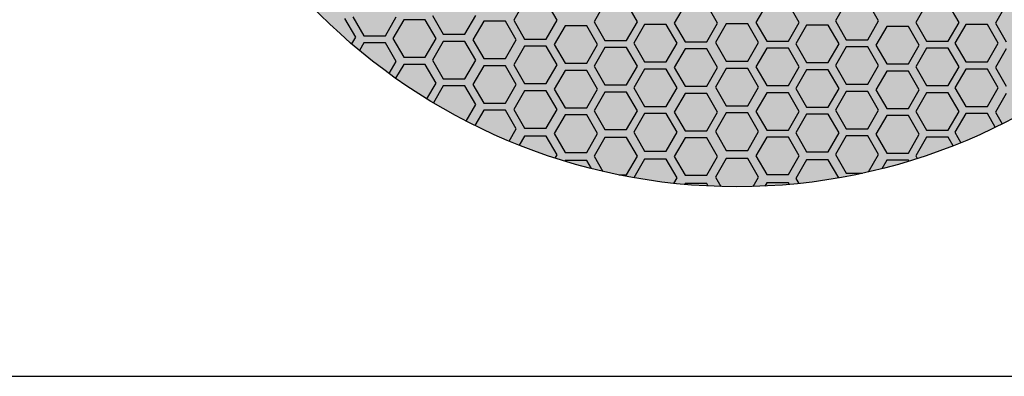
# Model space of a CAD drawing. Units: millimetres. Extents: x -372 to 213, y -438 to 602.
# Drawn here: x -261 to -211, y -415 to -397 of the extents above; entities that cross this region are included whole.
import ezdxf

# ---------------------------------------------------------------- set-up
doc = ezdxf.new("R2010")
doc.units = ezdxf.units.MM
doc.layers.add('None', color=7, linetype='Continuous', lineweight=5)
doc.layers.add('QUOTE', color=7, linetype='Continuous', lineweight=5, true_color=0x4c9972)

# ---------------------------------------------------------------- blocks, each defined once
blk = doc.blocks.new('Group-11')
at = {"layer": 'None', "linetype": 'Continuous', "lineweight": 0, "transparency": 33554687}
h = blk.add_hatch(color=250, dxfattribs=at)
edge = h.paths.add_edge_path()
edge.add_arc((-163.165, -374.111), 30, 0, 360)
at = {"layer": 'None', "color": 255, "linetype": 'Continuous', "lineweight": 25, "transparency": 33554687}
blk.add_circle((-163.165, -374.111), 30, dxfattribs=at)
at = {"layer": 'QUOTE', "color": 255, "linetype": 'Continuous', "lineweight": 25, "transparency": 33554687}
for p, q in [((-173.958, -394.689), (-174.508, -395.64)), ((-172.31, -395.64), (-172.859, -394.689)), ((-169.872, -394.758), (-170.421, -395.709)), ((-168.223, -395.709), (-168.773, -394.758)), ((-157.616, -394.723), (-158.166, -395.674)), ((-155.967, -395.674), (-156.517, -394.723)), ((-165.799, -394.826), (-166.349, -395.778)), ((-164.15, -395.778), (-164.7, -394.826)), ((-161.654, -394.792), (-162.204, -395.743)), ((-160.006, -395.743), (-160.555, -394.792)), ((-153.529, -394.792), (-154.079, -395.743)), ((-151.881, -395.743), (-152.43, -394.792)), ((-149.479, -394.826), (-150.028, -395.778)), ((-182.541, -396.499), (-183.09, -395.547)), ((-182.679, -395.469), (-182.129, -396.421)), ((-181.03, -396.421), (-180.48, -395.469)), ((-180.103, -395.616), (-180.652, -396.568)), ((-179.004, -395.616), (-180.103, -395.616)), ((-178.454, -396.568), (-179.004, -395.616)), ((-178.64, -395.4), (-178.091, -396.352)), ((-176.992, -396.352), (-176.442, -395.4)), ((-176.03, -395.684), (-176.58, -396.636)), ((-174.931, -395.684), (-176.03, -395.684)), ((-174.381, -396.636), (-174.931, -395.684)), ((-174.508, -395.64), (-173.958, -396.592)), ((-172.859, -396.592), (-172.31, -395.64)), ((-170.421, -395.709), (-169.872, -396.661)), ((-168.773, -396.661), (-168.223, -395.709)), ((-162.204, -395.743), (-161.654, -396.695)), ((-160.555, -396.695), (-160.006, -395.743)), ((-158.166, -395.674), (-157.616, -396.626)), ((-156.517, -396.626), (-155.967, -395.674)), ((-154.079, -395.743), (-153.529, -396.695)), ((-152.43, -396.695), (-151.881, -395.743)), ((-171.898, -395.925), (-172.448, -396.877)), ((-170.799, -395.925), (-171.898, -395.925)), ((-170.249, -396.877), (-170.799, -395.925)), ((-167.86, -395.856), (-168.409, -396.808)), ((-166.76, -395.856), (-167.86, -395.856)), ((-166.211, -396.808), (-166.76, -395.856)), ((-166.349, -395.778), (-165.799, -396.73)), ((-164.7, -396.73), (-164.15, -395.778)), ((-163.715, -395.822), (-164.264, -396.773)), ((-162.616, -395.822), (-163.715, -395.822)), ((-162.066, -396.773), (-162.616, -395.822)), ((-159.628, -395.891), (-160.178, -396.842)), ((-158.529, -395.891), (-159.628, -395.891)), ((-157.979, -396.842), (-158.529, -395.891)), ((-155.555, -395.959), (-156.105, -396.911)), ((-154.456, -395.959), (-155.555, -395.959)), ((-153.907, -396.911), (-154.456, -395.959)), ((-151.539, -395.856), (-152.089, -396.808)), ((-150.44, -395.856), (-151.539, -395.856)), ((-149.89, -396.808), (-150.44, -395.856)), ((-150.028, -395.778), (-149.479, -396.73)), ((-182.74, -396.844), (-182.541, -396.499)), ((-182.129, -396.421), (-181.03, -396.421)), ((-180.652, -396.568), (-180.103, -397.52)), ((-179.004, -397.52), (-178.454, -396.568)), ((-178.091, -396.714), (-178.64, -397.666)), ((-178.091, -396.352), (-176.992, -396.352)), ((-176.992, -396.714), (-178.091, -396.714)), ((-176.442, -397.666), (-176.992, -396.714)), ((-176.58, -396.636), (-176.03, -397.588)), ((-174.931, -397.588), (-174.381, -396.636)), ((-173.958, -396.592), (-172.859, -396.592)), ((-169.872, -396.661), (-168.773, -396.661)), ((-165.799, -396.73), (-164.7, -396.73)), ((-164.264, -396.773), (-163.715, -397.725)), ((-162.616, -397.725), (-162.066, -396.773)), ((-161.654, -396.695), (-160.555, -396.695)), ((-157.616, -396.626), (-156.517, -396.626)), ((-153.529, -396.695), (-152.43, -396.695)), ((-182.129, -396.783), (-182.353, -397.172)), ((-181.03, -396.783), (-182.129, -396.783)), ((-180.48, -397.735), (-181.03, -396.783)), ((-173.958, -396.955), (-174.508, -397.907)), ((-172.859, -396.955), (-173.958, -396.955)), ((-172.31, -397.907), (-172.859, -396.955)), ((-172.448, -396.877), (-171.898, -397.829)), ((-170.799, -397.829), (-170.249, -396.877)), ((-169.872, -397.024), (-170.421, -397.976)), ((-168.773, -397.024), (-169.872, -397.024)), ((-168.223, -397.976), (-168.773, -397.024)), ((-168.409, -396.808), (-167.86, -397.76)), ((-166.76, -397.76), (-166.211, -396.808)), ((-165.799, -397.092), (-166.349, -398.044)), ((-164.7, -397.092), (-165.799, -397.092)), ((-164.15, -398.044), (-164.7, -397.092)), ((-161.654, -397.058), (-162.204, -398.01)), ((-160.555, -397.058), (-161.654, -397.058)), ((-160.006, -398.01), (-160.555, -397.058)), ((-160.178, -396.842), (-159.628, -397.794)), ((-158.529, -397.794), (-157.979, -396.842)), ((-157.616, -396.989), (-158.166, -397.941)), ((-156.517, -396.989), (-157.616, -396.989)), ((-155.967, -397.941), (-156.517, -396.989)), ((-156.105, -396.911), (-155.555, -397.863)), ((-154.456, -397.863), (-153.907, -396.911)), ((-153.529, -397.058), (-154.079, -398.01)), ((-152.43, -397.058), (-153.529, -397.058)), ((-151.881, -398.01), (-152.43, -397.058)), ((-152.089, -396.808), (-151.539, -397.76)), ((-150.44, -397.76), (-149.89, -396.808)), ((-149.479, -397.092), (-150.028, -398.044)), ((-180.837, -398.353), (-180.48, -397.735)), ((-180.103, -397.52), (-179.004, -397.52)), ((-178.64, -397.666), (-178.091, -398.618)), ((-176.992, -398.618), (-176.442, -397.666)), ((-176.03, -397.588), (-174.931, -397.588)), ((-167.86, -397.76), (-166.76, -397.76)), ((-163.715, -397.725), (-162.616, -397.725)), ((-151.539, -397.76), (-150.44, -397.76)), ((-180.103, -397.882), (-180.51, -398.588)), ((-179.004, -397.882), (-180.103, -397.882)), ((-178.454, -398.834), (-179.004, -397.882)), ((-176.03, -397.95), (-176.58, -398.902)), ((-174.931, -397.95), (-176.03, -397.95)), ((-174.381, -398.902), (-174.931, -397.95)), ((-174.508, -397.907), (-173.958, -398.859)), ((-172.859, -398.859), (-172.31, -397.907)), ((-171.898, -398.191), (-172.448, -399.143)), ((-171.898, -397.829), (-170.799, -397.829)), ((-170.799, -398.191), (-171.898, -398.191)), ((-170.249, -399.143), (-170.799, -398.191)), ((-170.421, -397.976), (-169.872, -398.928)), ((-168.773, -398.928), (-168.223, -397.976)), ((-167.86, -398.122), (-168.409, -399.074)), ((-166.76, -398.122), (-167.86, -398.122)), ((-166.211, -399.074), (-166.76, -398.122)), ((-166.349, -398.044), (-165.799, -398.996)), ((-164.7, -398.996), (-164.15, -398.044)), ((-163.715, -398.088), (-164.264, -399.04)), ((-162.616, -398.088), (-163.715, -398.088)), ((-162.066, -399.04), (-162.616, -398.088)), ((-162.204, -398.01), (-161.654, -398.962)), ((-160.555, -398.962), (-160.006, -398.01)), ((-159.628, -398.157), (-160.178, -399.109)), ((-159.628, -397.794), (-158.529, -397.794)), ((-158.529, -398.157), (-159.628, -398.157)), ((-157.979, -399.109), (-158.529, -398.157)), ((-158.166, -397.941), (-157.616, -398.893)), ((-156.517, -398.893), (-155.967, -397.941)), ((-155.555, -398.225), (-156.105, -399.177)), ((-155.555, -397.863), (-154.456, -397.863)), ((-154.456, -398.225), (-155.555, -398.225)), ((-153.907, -399.177), (-154.456, -398.225)), ((-154.079, -398.01), (-153.529, -398.962)), ((-152.43, -398.962), (-151.881, -398.01)), ((-151.539, -398.122), (-152.089, -399.074)), ((-150.44, -398.122), (-151.539, -398.122)), ((-149.89, -399.074), (-150.44, -398.122)), ((-150.028, -398.044), (-149.479, -398.996)), ((-178.091, -398.618), (-176.992, -398.618)), ((-178.92, -399.641), (-178.454, -398.834)), ((-178.091, -398.98), (-178.588, -399.843)), ((-176.992, -398.98), (-178.091, -398.98)), ((-176.442, -399.932), (-176.992, -398.98)), ((-176.58, -398.902), (-176.03, -399.854)), ((-174.931, -399.854), (-174.381, -398.902)), ((-173.958, -399.221), (-174.508, -400.173)), ((-173.958, -398.859), (-172.859, -398.859)), ((-172.859, -399.221), (-173.958, -399.221)), ((-172.31, -400.173), (-172.859, -399.221)), ((-172.448, -399.143), (-171.898, -400.095)), ((-170.799, -400.095), (-170.249, -399.143)), ((-169.872, -398.928), (-168.773, -398.928)), ((-168.409, -399.074), (-167.86, -400.026)), ((-166.76, -400.026), (-166.211, -399.074)), ((-165.799, -398.996), (-164.7, -398.996)), ((-164.264, -399.04), (-163.715, -399.992)), ((-162.616, -399.992), (-162.066, -399.04)), ((-161.654, -398.962), (-160.555, -398.962)), ((-160.178, -399.109), (-159.628, -400.061)), ((-158.529, -400.061), (-157.979, -399.109)), ((-157.616, -399.255), (-158.166, -400.207)), ((-157.616, -398.893), (-156.517, -398.893)), ((-156.517, -399.255), (-157.616, -399.255)), ((-155.967, -400.207), (-156.517, -399.255)), ((-156.105, -399.177), (-155.555, -400.129)), ((-154.456, -400.129), (-153.907, -399.177)), ((-153.529, -398.962), (-152.43, -398.962)), ((-152.089, -399.074), (-151.539, -400.026)), ((-150.44, -400.026), (-149.89, -399.074)), ((-169.872, -399.29), (-170.421, -400.242)), ((-168.773, -399.29), (-169.872, -399.29)), ((-168.223, -400.242), (-168.773, -399.29)), ((-165.799, -399.358), (-166.349, -400.31)), ((-164.7, -399.358), (-165.799, -399.358)), ((-164.15, -400.31), (-164.7, -399.358)), ((-161.654, -399.324), (-162.204, -400.276)), ((-160.555, -399.324), (-161.654, -399.324)), ((-160.006, -400.276), (-160.555, -399.324)), ((-153.529, -399.324), (-154.079, -400.276)), ((-152.43, -399.324), (-153.529, -399.324)), ((-151.881, -400.276), (-152.43, -399.324)), ((-149.479, -399.358), (-150.028, -400.31)), ((-176.925, -400.769), (-176.442, -399.932)), ((-176.03, -400.217), (-176.479, -400.994)), ((-176.03, -399.854), (-174.931, -399.854)), ((-174.931, -400.217), (-176.03, -400.217)), ((-174.381, -401.169), (-174.931, -400.217)), ((-174.508, -400.173), (-173.958, -401.125)), ((-172.859, -401.125), (-172.31, -400.173)), ((-171.898, -400.095), (-170.799, -400.095)), ((-170.421, -400.242), (-169.872, -401.194)), ((-168.773, -401.194), (-168.223, -400.242)), ((-167.86, -400.026), (-166.76, -400.026)), ((-163.715, -399.992), (-162.616, -399.992)), ((-162.204, -400.276), (-161.654, -401.228)), ((-160.555, -401.228), (-160.006, -400.276)), ((-159.628, -400.061), (-158.529, -400.061)), ((-158.166, -400.207), (-157.616, -401.159)), ((-156.517, -401.159), (-155.967, -400.207)), ((-155.555, -400.129), (-154.456, -400.129)), ((-154.079, -400.276), (-153.529, -401.228)), ((-152.43, -401.228), (-151.881, -400.276)), ((-151.539, -400.026), (-150.44, -400.026)), ((-171.898, -400.457), (-172.448, -401.409)), ((-170.799, -400.457), (-171.898, -400.457)), ((-170.249, -401.409), (-170.799, -400.457)), ((-167.86, -400.388), (-168.409, -401.34)), ((-166.76, -400.388), (-167.86, -400.388)), ((-166.211, -401.34), (-166.76, -400.388)), ((-166.349, -400.31), (-165.799, -401.262)), ((-164.7, -401.262), (-164.15, -400.31)), ((-163.715, -400.354), (-164.264, -401.306)), ((-162.616, -400.354), (-163.715, -400.354)), ((-162.066, -401.306), (-162.616, -400.354)), ((-159.628, -400.423), (-160.178, -401.375)), ((-158.529, -400.423), (-159.628, -400.423)), ((-157.979, -401.375), (-158.529, -400.423)), ((-155.555, -400.491), (-156.105, -401.443)), ((-154.456, -400.491), (-155.555, -400.491)), ((-153.907, -401.443), (-154.456, -400.491)), ((-151.539, -400.388), (-152.089, -401.34)), ((-150.44, -400.388), (-151.539, -400.388)), ((-150.037, -401.086), (-150.44, -400.388)), ((-150.028, -400.31), (-149.682, -400.91)), ((-174.739, -401.788), (-174.381, -401.169)), ((-173.958, -401.125), (-172.859, -401.125)), ((-169.872, -401.194), (-168.773, -401.194)), ((-165.799, -401.262), (-164.7, -401.262)), ((-161.654, -401.228), (-160.555, -401.228)), ((-157.616, -401.159), (-156.517, -401.159)), ((-153.529, -401.228), (-152.43, -401.228)), ((-173.958, -401.535), (-174.226, -401.997)), ((-172.859, -401.535), (-173.958, -401.535)), ((-172.31, -402.487), (-172.859, -401.535)), ((-172.448, -401.409), (-171.898, -402.361)), ((-170.799, -402.361), (-170.249, -401.409)), ((-169.872, -401.604), (-170.421, -402.556)), ((-168.773, -401.604), (-169.872, -401.604)), ((-168.223, -402.556), (-168.773, -401.604)), ((-168.409, -401.34), (-167.86, -402.292)), ((-166.76, -402.292), (-166.211, -401.34)), ((-165.799, -401.625), (-166.349, -402.577)), ((-164.7, -401.625), (-165.799, -401.625)), ((-164.15, -402.577), (-164.7, -401.625)), ((-164.264, -401.306), (-163.715, -402.258)), ((-162.616, -402.258), (-162.066, -401.306)), ((-161.654, -401.59), (-162.204, -402.542)), ((-160.555, -401.59), (-161.654, -401.59)), ((-160.006, -402.542), (-160.555, -401.59)), ((-160.178, -401.375), (-159.628, -402.327)), ((-158.529, -402.327), (-157.979, -401.375)), ((-157.616, -401.521), (-158.166, -402.473)), ((-156.517, -401.521), (-157.616, -401.521)), ((-155.967, -402.473), (-156.517, -401.521)), ((-156.105, -401.443), (-155.555, -402.395)), ((-154.456, -402.395), (-153.907, -401.443)), ((-153.529, -401.59), (-154.079, -402.542)), ((-152.43, -401.59), (-153.529, -401.59)), ((-152.178, -402.027), (-152.43, -401.59)), ((-152.089, -401.34), (-151.784, -401.868)), ((-163.715, -402.258), (-162.616, -402.258)), ((-172.405, -402.652), (-172.31, -402.487)), ((-171.898, -402.771), (-171.918, -402.806)), ((-171.898, -402.361), (-170.799, -402.361)), ((-170.799, -402.771), (-171.898, -402.771)), ((-170.56, -403.185), (-170.799, -402.771)), ((-170.421, -402.556), (-169.976, -403.327)), ((-168.773, -403.508), (-168.223, -402.556)), ((-167.86, -402.702), (-168.407, -403.649)), ((-167.86, -402.292), (-166.76, -402.292)), ((-166.76, -402.702), (-167.86, -402.702)), ((-166.211, -403.654), (-166.76, -402.702)), ((-166.349, -402.577), (-165.799, -403.529)), ((-164.7, -403.529), (-164.15, -402.577)), ((-163.715, -402.668), (-164.264, -403.62)), ((-162.616, -402.668), (-163.715, -402.668)), ((-162.066, -403.62), (-162.616, -402.668)), ((-162.204, -402.542), (-161.654, -403.494)), ((-160.555, -403.494), (-160.006, -402.542)), ((-159.628, -402.737), (-160.178, -403.689)), ((-159.628, -402.327), (-158.529, -402.327)), ((-158.529, -402.737), (-159.628, -402.737)), ((-157.995, -403.662), (-158.529, -402.737)), ((-158.166, -402.473), (-157.616, -403.425)), ((-156.477, -403.356), (-155.967, -402.473)), ((-155.555, -402.758), (-155.808, -403.195)), ((-155.555, -402.395), (-154.456, -402.395)), ((-154.456, -402.758), (-155.555, -402.758)), ((-154.426, -402.81), (-154.456, -402.758)), ((-154.079, -402.542), (-154.001, -402.677)), ((-169.15, -403.508), (-168.773, -403.508)), ((-168.407, -403.649), (-168.409, -403.654)), ((-166.375, -403.939), (-166.211, -403.654)), ((-165.799, -403.529), (-164.7, -403.529)), ((-164.264, -403.62), (-163.987, -404.099)), ((-162.343, -404.099), (-162.066, -403.62)), ((-161.654, -403.494), (-160.555, -403.494)), ((-160.178, -403.689), (-160.029, -403.946)), ((-157.616, -403.425), (-156.789, -403.425)), ((-165.799, -403.938), (-165.83, -403.992)), ((-164.7, -403.938), (-165.799, -403.938)), ((-164.621, -404.075), (-164.7, -403.938)), ((-161.654, -403.904), (-161.754, -404.078)), ((-160.555, -403.904), (-161.654, -403.904)), ((-160.504, -403.992), (-160.555, -403.904))]:
    blk.add_line(p, q, dxfattribs=at)
blk = doc.blocks.new('Group-12')
at = {"color": 255, "linetype": 'Continuous', "lineweight": 25, "transparency": 33554687}
blk.add_wipeout([(-275.58, -333.762), (-123.58, -333.762), (-123.58, -413.762), (-275.58, -413.762)], dxfattribs=at).dxf.layer = 'None'
at = {"layer": 'None', "color": 7, "linetype": 'Continuous', "lineweight": 25, "transparency": 33554687, "flags": 128}
blk.add_lwpolyline([(-275.58, -333.762), (-123.58, -333.762), (-123.58, -413.762), (-275.58, -413.762)], close=True, dxfattribs=at)
at = {"layer": 'QUOTE', "color": 255, "transparency": 33554687}
blk.add_blockref('Group-11', (0, 0), dxfattribs=at)

msp = doc.modelspace()

# ---------------------------------------------------------------- block references
at = {"layer": 'None', "color": 7, "transparency": 33554687}
msp.add_blockref('Group-12', (-61.541, -1.082), dxfattribs=at)

doc.saveas('drawing.dxf')
